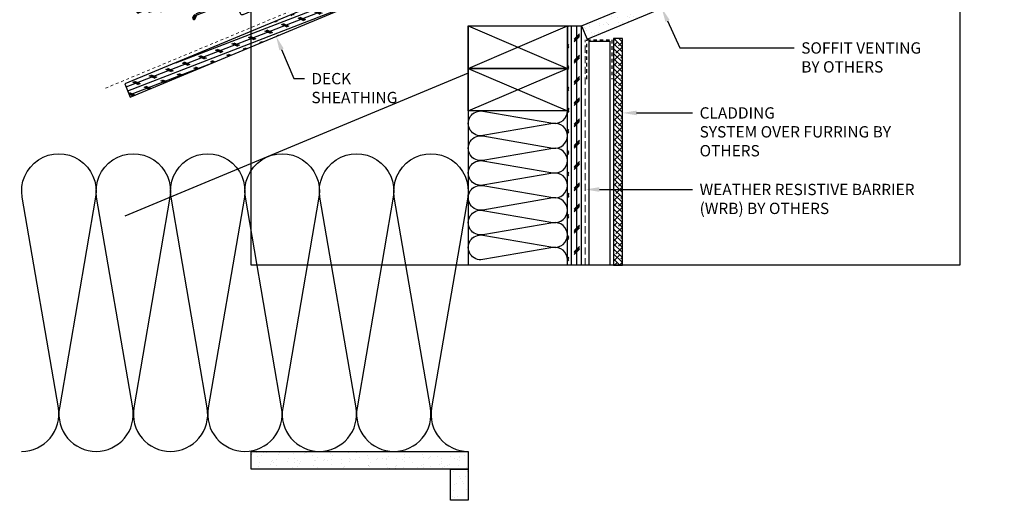
# Model space of a CAD drawing. Units: inches. Extents: x 93 to 246, y -583 to -303.
# Drawn here: x 93 to 127, y -583 to -566 of the extents above; entities that cross this region are included whole.
import ezdxf
from ezdxf import colors
from ezdxf.entities.mleader import LeaderData, LeaderLine
from ezdxf.math import Vec2, Vec3

# ---------------------------------------------------------------- set-up
doc = ezdxf.new("R2010")
doc.units = ezdxf.units.IN
doc.header["$MEASUREMENT"] = 0
for name, pattern in [('DASHED', [0.75, 0.5, -0.25]), ('HIDDEN', [0.375, 0.25, -0.125]), ('HIDDEN2', [0.1875, 0.125, -0.0625])]:
    doc.linetypes.add(name, pattern=pattern)
doc.layers.get('0').update_dxf_attribs({"color": 9})
for name, color, linetype in [('GENERAL CONSTRUCTION DARK', 253, 'Continuous'), ('GENERAL CONSTRUCTION LIGHT', 251, 'Continuous'), ('HATCH', 251, 'Continuous'), ('TESLA Metal Tile (Long)', 9, 'Continuous'), ('TEXT', 4, 'Continuous'), ('TEXT (Greyed)', 251, 'Continuous')]:
    doc.layers.add(name, color=color, linetype=linetype)
doc.layers.add('TESLA Underlayment', color=4, linetype='DASHED', lineweight=20)
doc.layers.add('WRB', color=251, linetype='HIDDEN', lineweight=5)
doc.styles.add('SLDTEXTSTYLE0', font='TXT', dxfattribs={"width": 0.75})
pattern_1 = [(339.7383, (72.63574, 73.60005), (0.1298656, 0.3517953), []), (339.7383, (72.7097, 73.4395), (0.1298656, 0.3517953), [])]
pattern_2 = [(339.73833, (72.63574, 73.60005), (0.0432885, 0.1172651), []), (69.73833, (72.63574, 73.60005), (-0.1172651, 0.0432885), [])]

# ---------------------------------------------------------------- blocks, each defined once
blk = doc.blocks.new('*U563')
at = {"layer": 'GENERAL CONSTRUCTION LIGHT'}
for p, q in [((0, 3.5), (1.5, 0)), ((1.5, 3.5), (0, 0))]:
    blk.add_line(p, q, dxfattribs=at)
blk.add_lwpolyline([(0, 3.5), (1.5, 3.5), (1.5, 0), (0, 0)], close=True, dxfattribs=at)
blk = doc.blocks.new('*U567')
at = {"layer": 'GENERAL CONSTRUCTION LIGHT'}
h = blk.add_hatch(dxfattribs=at)
h.set_pattern_fill('ANSI38', color=256)
h.set_pattern_definition([(45, (-12430.61813, -332.50404), (-0.0883883476, 0.0883883476), []), (135, (-12430.61813, -332.50404), (-0.265165043, 0.0883883476), [0.3125, -0.1875])])
h.paths.add_polyline_path([(-0.3125, 8), (0, 8), (0, 0), (-0.3125, 0)])
blk.add_lwpolyline([(-0.3125, 8), (0, 8), (0, 0), (-0.3125, 0)], close=True, dxfattribs=at)
blk = doc.blocks.new('*U223')
at = {"layer": 'HATCH'}
h = blk.add_hatch(dxfattribs=at)
h.set_pattern_fill('AR-SAND', color=256, scale=0.25)
h.set_pattern_definition([(37.5, (-10152.9914, -453.6173), (-0.01574834, 0.481705942), [0, -0.38, 0, -0.425, 0, -0.40625]), (7.5, (-10152.9914, -453.6173), (0.442444176, 0.705536516), [0, -0.205, 0, -0.3425, 0, -0.13125]), (327.5, (-10153.2989, -453.6173), (0.778535465, 0.001414763), [0, -0.125, 0, -0.45, 0, -0.5875]), (317.5, (-10153.2989, -453.6173), (0.75153165, 0.21941889), [0, -0.0625, 0, -0.295, 0, -0.3375])])
h.paths.add_polyline_path([(0, 7.655), (0.625, 7.655), (0.625, 0), (0, 0)])
at = {"layer": 'GENERAL CONSTRUCTION DARK'}
blk.add_lwpolyline([(0, 7.655), (0.625, 7.655), (0.625, 0), (0, 0)], close=True, dxfattribs=at)
blk = doc.blocks.new('*U224')
at = {"layer": 'HATCH'}
h = blk.add_hatch(dxfattribs=at)
h.set_pattern_fill('AR-SAND', color=256, scale=0.25)
h.set_pattern_definition([(37.5, (-10152.9914, -460.16926), (-0.01574834, 0.481705942), [0, -0.38, 0, -0.425, 0, -0.40625]), (7.5, (-10152.9914, -460.16926), (0.442444176, 0.705536516), [0, -0.205, 0, -0.3425, 0, -0.13125]), (327.5, (-10153.2989, -460.16926), (0.778535465, 0.001414763), [0, -0.125, 0, -0.45, 0, -0.5875]), (317.5, (-10153.2989, -460.16926), (0.75153165, 0.21941889), [0, -0.0625, 0, -0.295, 0, -0.3375])])
h.paths.add_polyline_path([(0, 1.103), (0.625, 1.103), (0.625, 0), (0, 0)])
at = {"layer": 'GENERAL CONSTRUCTION DARK'}
blk.add_lwpolyline([(0, 1.103), (0.625, 1.103), (0.625, 0), (0, 0)], close=True, dxfattribs=at)
blk = doc.blocks.new('*U225')
for points in [[(0.25, 1, 0.464893), (0.1268, 0.8539), (0.2482, 0.1461, -1.186141), (0.0018, 0.1461), (0.1232, 0.8539, 0.464893), (0, 1)], [(0.5, 1, 0.464893), (0.3768, 0.8539), (0.4982, 0.1461, -1.186141), (0.2518, 0.1461), (0.3732, 0.8539, 0.464893), (0.25, 1)], [(0.75, 1, 0.464893), (0.6268, 0.8539), (0.7482, 0.1461, -1.186141), (0.5018, 0.1461), (0.6232, 0.8539, 0.464893), (0.5, 1)], [(1, 1, 0.464893), (0.8768, 0.8539), (0.9982, 0.1461, -1.186141), (0.7518, 0.1461), (0.8732, 0.8539, 0.464893), (0.75, 1)], [(1.25, 1, 0.464893), (1.1268, 0.8539), (1.2482, 0.1461, -1.186141), (1.0018, 0.1461), (1.1232, 0.8539, 0.464893), (1, 1)], [(1.5, 1, 0.464893), (1.3768, 0.8539), (1.4982, 0.1461, -1.186141), (1.2518, 0.1461), (1.3732, 0.8539, 0.464893), (1.25, 1)]]:
    blk.add_lwpolyline(points, format="xyb")
blk = doc.blocks.new('*U226')
for points in [[(0.25, 1, 0.464893), (0.1268, 0.8539), (0.2482, 0.1461, -1.186141), (0.0018, 0.1461), (0.1232, 0.8539, 0.464893), (0, 1)], [(0.5, 1, 0.464893), (0.3768, 0.8539), (0.4982, 0.1461, -1.186141), (0.2518, 0.1461), (0.3732, 0.8539, 0.464893), (0.25, 1)], [(0.75, 1, 0.464893), (0.6268, 0.8539), (0.7482, 0.1461, -1.186141), (0.5018, 0.1461), (0.6232, 0.8539, 0.464893), (0.5, 1)], [(1, 1, 0.464893), (0.8768, 0.8539), (0.9982, 0.1461, -1.186141), (0.7518, 0.1461), (0.8732, 0.8539, 0.464893), (0.75, 1)], [(1.25, 1, 0.464893), (1.1268, 0.8539), (1.2482, 0.1461, -1.186141), (1.0018, 0.1461), (1.1232, 0.8539, 0.464893), (1, 1)], [(1.5, 1, 0.464893), (1.3768, 0.8539), (1.4982, 0.1461, -1.186141), (1.2518, 0.1461), (1.3732, 0.8539, 0.464893), (1.25, 1)]]:
    blk.add_lwpolyline(points, format="xyb")
blk = doc.blocks.new('Metal Tile_Long')
at = {"layer": 'TESLA Metal Tile (Long)', "linetype": 'Continuous', "lineweight": 18}
h = blk.add_hatch(dxfattribs=at)
h.set_pattern_fill('ANSI32', color=256, angle=-65.2617, style=0)
h.set_pattern_definition(pattern_1)
edge = h.paths.add_edge_path(flags=0)
edge.add_arc((93.417, 45.092), 0.157, -65.2617, -20.2617)
edge.add_line((93.565, 45.037), (93.612, 45.163))
edge.add_arc((93.759, 45.108), 0.157, 114.7383, 159.7383, ccw=False)
edge.add_line((93.693, 45.251), (93.822, 45.311))
edge.add_line((93.822, 45.311), (93.804, 45.35))
edge.add_line((93.804, 45.35), (93.675, 45.291))
edge.add_arc((93.759, 45.108), 0.201, 114.7383, 159.7383)
edge.add_line((93.571, 45.178), (93.524, 45.052))
edge.add_arc((93.417, 45.092), 0.114, -65.2617, -20.2617, ccw=False)
edge.add_line((93.465, 44.988), (92.774, 44.67))
edge.add_arc((92.769, 44.68), 0.0118, 264.7383, 294.7383, ccw=False)
edge.add_line((92.768, 44.669), (92.316, 44.71))
edge.add_arc((92.31, 44.655), 0.0551, 84.7383, 114.7383)
edge.add_line((92.287, 44.705), (91.983, 44.565))
edge.add_arc((91.978, 44.576), 0.0118, 204.7383, 294.7383, ccw=False)
edge.add_line((91.967, 44.571), (91.931, 44.649))
edge.add_arc((91.942, 44.654), 0.0118, 114.7383, 204.7383, ccw=False)
edge.add_line((91.937, 44.665), (106.797, 51.512))
edge.add_arc((106.894, 51.301), 0.232, 24.7383, 114.7383, ccw=False)
edge.add_line((107.105, 51.399), (107.171, 51.255))
edge.add_arc((107.161, 51.251), 0.0118, -65.2617, 24.7383, ccw=False)
edge.add_line((107.166, 51.24), (106.154, 50.774))
edge.add_line((106.154, 50.774), (106.172, 50.734))
edge.add_line((106.172, 50.734), (107.184, 51.2))
edge.add_arc((107.161, 51.251), 0.0551, -65.2617, 24.7383)
edge.add_line((107.211, 51.274), (107.145, 51.417))
edge.add_arc((106.894, 51.301), 0.276, 24.7383, 114.7383)
edge.add_line((106.779, 51.552), (105.61, 51.013))
edge.add_line((105.61, 51.013), (105.61, 51.011))
edge.add_line((105.61, 51.011), (105.605, 51.009))
edge.add_line((105.605, 51.009), (105.605, 51.01))
edge.add_line((105.605, 51.01), (91.918, 44.704))
edge.add_arc((91.942, 44.654), 0.0551, 114.7383, 204.7383)
edge.add_line((91.891, 44.631), (91.928, 44.553))
edge.add_arc((91.978, 44.576), 0.0551, 204.7383, 294.7383)
edge.add_line((92.001, 44.526), (92.306, 44.666))
edge.add_arc((92.31, 44.655), 0.0118, 84.7383, 114.7383, ccw=False)
edge.add_line((92.312, 44.667), (92.764, 44.625))
edge.add_arc((92.769, 44.68), 0.0551, 264.7383, 294.7383)
edge.add_line((92.792, 44.63), (93.483, 44.949))
h = blk.add_hatch(dxfattribs=at)
h.set_pattern_fill('ANSI32', color=256, angle=-65.2617, style=0)
h.set_pattern_definition(pattern_1)
edge = h.paths.add_edge_path(flags=0)
edge.add_line((108.062, 50.932), (108.043, 50.971))
edge.add_line((108.043, 50.971), (107.907, 50.903))
edge.add_arc((107.927, 50.863), 0.0453, 116.5081, 296.5081)
edge.add_line((107.947, 50.822), (108.864, 51.28))
edge.add_line((108.864, 51.28), (108.845, 51.319))
edge.add_line((108.845, 51.319), (107.928, 50.861))
edge.add_arc((107.927, 50.863), 0.00197, -243.4919, -63.4919, ccw=False)
edge.add_line((107.926, 50.865), (108.062, 50.932))
h = blk.add_hatch(dxfattribs=at)
h.set_pattern_fill('ANSI37', color=256, angle=-65.2617, style=0)
h.set_pattern_definition(pattern_2)
h.paths.add_polyline_path([(101.805, 48.87), (101.675, 49.152), (101.46, 49.053), (101.591, 48.771)], flags=0)
h = blk.add_hatch(dxfattribs=at)
h.set_pattern_fill('ANSI37', color=256, angle=-65.2617, style=0)
h.set_pattern_definition(pattern_2)
h.paths.add_polyline_path([(97.157, 46.728), (97.027, 47.01), (96.812, 46.912), (96.942, 46.629)], flags=0)
h = blk.add_hatch(dxfattribs=at)
h.set_pattern_fill('ANSI32', color=256, angle=-65.2617, style=0)
h.set_pattern_definition(pattern_1)
edge = h.paths.add_edge_path(flags=0)
edge.add_line((94.424, 45.382), (94.721, 45.519))
edge.add_line((94.721, 45.519), (94.703, 45.558))
edge.add_line((94.703, 45.558), (94.406, 45.421))
edge.add_arc((94.358, 45.525), 0.114, 249.7383, 294.7383, ccw=False)
edge.add_line((94.319, 45.418), (94.193, 45.464))
edge.add_arc((94.123, 45.276), 0.201, 69.7383, 114.7383)
edge.add_line((94.039, 45.458), (93.911, 45.399))
edge.add_line((93.911, 45.399), (93.929, 45.36))
edge.add_line((93.929, 45.36), (94.058, 45.419))
edge.add_arc((94.123, 45.276), 0.157, 69.7383, 114.7383, ccw=False)
edge.add_line((94.178, 45.424), (94.304, 45.377))
edge.add_arc((94.358, 45.525), 0.157, 249.7383, 294.7383)
at = {"layer": 'TESLA Metal Tile (Long)', "linetype": 'Continuous', "lineweight": 25}
for p, q in [((91.937, 44.665), (106.797, 51.512)), ((105.61, 51.013), (106.779, 51.552)), ((106.958, 51.634), (106.779, 51.552)), ((106.932, 51.574), (106.976, 51.595)), ((106.976, 51.595), (106.958, 51.634)), ((107.105, 51.399), (107.171, 51.255)), ((107.145, 51.417), (107.211, 51.274)), ((106.349, 50.133), (105.912, 51.083)), ((107.166, 51.24), (106.154, 50.774)), ((107.184, 51.2), (106.172, 50.734)), ((107.928, 50.861), (108.845, 51.319)), ((107.947, 50.822), (108.864, 51.28)), ((108.944, 51.368), (108.845, 51.319)), ((108.864, 51.28), (108.845, 51.319)), ((108.964, 51.329), (108.864, 51.28)), ((108.964, 51.329), (108.944, 51.368)), ((91.918, 44.704), (105.605, 51.01)), ((105.605, 51.01), (105.61, 51.013)), ((105.61, 51.011), (105.605, 51.009)), ((105.605, 51.009), (105.605, 51.01)), ((105.61, 51.011), (105.61, 51.013)), ((106.166, 50.719), (106.127, 50.7)), ((106.154, 50.774), (106.172, 50.734)), ((106.166, 50.719), (106.437, 50.131)), ((106.453, 50.125), (107.887, 50.841)), ((107.907, 50.802), (106.472, 50.087)), ((107.887, 50.841), (107.907, 50.802)), ((107.887, 50.841), (107.887, 50.841)), ((107.907, 50.903), (108.043, 50.971)), ((107.947, 50.822), (107.907, 50.802)), ((107.926, 50.865), (108.062, 50.932)), ((108.043, 50.971), (108.062, 50.932)), ((106.397, 50.113), (106.127, 50.7)), ((106.896, 50.376), (106.294, 50.536)), ((106.488, 50.251), (106.439, 50.357)), ((106.439, 50.357), (106.615, 50.314)), ((104.704, 49.227), (106.313, 50.029)), ((106.397, 50.113), (106.437, 50.131)), ((106.453, 50.125), (106.472, 50.087)), ((106.615, 50.314), (106.488, 50.251)), ((104.473, 49.445), (104.187, 49.313)), ((104.55, 49.278), (104.473, 49.445)), ((101.675, 49.152), (101.46, 49.053)), ((101.46, 49.053), (101.591, 48.771)), ((101.805, 48.87), (101.675, 49.152)), ((101.734, 49.023), (101.93, 49.114)), ((102.273, 48.014), (104.21, 48.981)), ((104.187, 49.313), (104.265, 49.144)), ((104.21, 48.981), (104.265, 49.144)), ((104.55, 49.278), (104.704, 49.227)), ((101.324, 48.834), (101.52, 48.925)), ((101.591, 48.771), (101.805, 48.87)), ((101.591, 48.771), (101.838, 48.235)), ((102.052, 48.333), (101.805, 48.87)), ((102.052, 48.333), (101.838, 48.235)), ((102.135, 48.155), (102.052, 48.333)), ((101.838, 48.235), (101.92, 48.056)), ((102.135, 48.155), (101.92, 48.056)), ((101.92, 48.056), (102.003, 47.877)), ((101.94, 47.848), (101.972, 47.944)), ((102.003, 47.877), (102.217, 47.976)), ((102.217, 47.976), (102.135, 48.155)), ((102.184, 48.047), (102.273, 48.014)), ((100.121, 46.941), (101.94, 47.848)), ((99.825, 47.303), (99.539, 47.171)), ((99.968, 46.993), (99.825, 47.303)), ((97.027, 47.01), (96.812, 46.912)), ((96.812, 46.912), (96.942, 46.629)), ((97.157, 46.728), (97.027, 47.01)), ((97.086, 46.882), (97.282, 46.972)), ((99.539, 47.171), (99.683, 46.859)), ((99.968, 46.993), (100.121, 46.941)), ((96.675, 46.692), (96.871, 46.783)), ((96.942, 46.629), (97.157, 46.728)), ((96.942, 46.629), (97.189, 46.093)), ((97.404, 46.192), (97.157, 46.728)), ((97.69, 45.729), (99.628, 46.695)), ((99.628, 46.695), (99.683, 46.859)), ((97.404, 46.192), (97.189, 46.093)), ((97.486, 46.013), (97.404, 46.192)), ((97.189, 46.093), (97.272, 45.914)), ((97.486, 46.013), (97.272, 45.914)), ((97.272, 45.914), (97.354, 45.735)), ((97.569, 45.834), (97.486, 46.013)), ((91.942, 44.654), (94.289, 45.736)), ((94.371, 45.553), (94.185, 45.467)), ((94.376, 45.542), (94.201, 45.461)), ((94.394, 45.503), (94.259, 45.44)), ((94.291, 45.728), (94.419, 45.449)), ((94.703, 45.558), (94.406, 45.421)), ((94.721, 45.519), (94.424, 45.382)), ((94.703, 45.558), (94.735, 45.573)), ((94.721, 45.519), (94.703, 45.558)), ((94.939, 45.073), (94.736, 45.513)), ((94.761, 45.563), (94.776, 45.531)), ((94.77, 45.541), (94.771, 45.542)), ((94.978, 45.091), (94.776, 45.531)), ((95.671, 44.722), (97.358, 45.563)), ((97.354, 45.735), (97.569, 45.834)), ((97.358, 45.563), (97.394, 45.672)), ((97.394, 45.672), (97.363, 45.739)), ((97.56, 45.83), (97.589, 45.766)), ((97.589, 45.766), (97.69, 45.729)), ((93.574, 45.185), (92.505, 44.693)), ((93.568, 45.17), (92.528, 44.691)), ((93.571, 45.178), (93.524, 45.052)), ((93.612, 45.163), (93.565, 45.037)), ((93.804, 45.35), (93.675, 45.291)), ((93.692, 45.095), (94.177, 45.319)), ((93.738, 45.221), (93.692, 45.095)), ((93.822, 45.311), (93.693, 45.251)), ((94.197, 45.277), (93.711, 45.053)), ((93.719, 45.263), (93.738, 45.221)), ((94.052, 45.366), (93.738, 45.221)), ((93.804, 45.35), (93.911, 45.399)), ((93.804, 45.35), (93.822, 45.311)), ((93.822, 45.311), (93.929, 45.36)), ((94.039, 45.458), (93.911, 45.399)), ((93.929, 45.36), (93.911, 45.399)), ((94.058, 45.419), (93.929, 45.36)), ((94.032, 45.407), (94.052, 45.366)), ((94.177, 45.319), (94.052, 45.366)), ((94.177, 45.319), (94.197, 45.277)), ((94.304, 45.377), (94.178, 45.424)), ((94.319, 45.418), (94.193, 45.464)), ((94.424, 45.382), (94.197, 45.277)), ((94.65, 45.23), (94.746, 45.275)), ((94.851, 45.236), (94.928, 45.068)), ((93.547, 45.112), (92.614, 44.683)), ((93.465, 44.988), (92.774, 44.67)), ((93.483, 44.949), (92.792, 44.63)), ((93.711, 45.053), (93.483, 44.949)), ((93.692, 45.095), (93.711, 45.053)), ((94.035, 44.644), (94.694, 44.947)), ((94.053, 44.604), (94.712, 44.908)), ((94.689, 44.958), (94.611, 45.126)), ((94.689, 44.958), (94.928, 45.068)), ((94.689, 44.958), (94.712, 44.908)), ((94.712, 44.908), (94.951, 45.018)), ((94.951, 45.018), (94.928, 45.068)), ((94.978, 45.091), (95.011, 45.021)), ((95.115, 44.983), (95.33, 45.082)), ((95.434, 45.043), (95.565, 44.759)), ((91.928, 44.553), (91.891, 44.631)), ((91.967, 44.571), (91.931, 44.649)), ((91.937, 44.665), (91.942, 44.654)), ((91.951, 44.633), (91.942, 44.654)), ((92.287, 44.705), (91.983, 44.565)), ((92.306, 44.666), (92.001, 44.526)), ((92.309, 44.667), (92.333, 44.614)), ((92.764, 44.625), (92.312, 44.667)), ((92.768, 44.669), (92.316, 44.71)), ((92.426, 44.657), (92.333, 44.614)), ((92.338, 44.603), (92.333, 44.614)), ((92.338, 44.603), (92.445, 44.652)), ((92.356, 44.564), (92.338, 44.603)), ((92.463, 44.613), (92.356, 44.564)), ((92.45, 44.654), (92.445, 44.652)), ((92.445, 44.652), (92.463, 44.613)), ((92.536, 44.646), (92.463, 44.613)), ((93.909, 44.484), (93.947, 44.589)), ((93.949, 44.469), (93.909, 44.484)), ((93.988, 44.574), (93.947, 44.589)), ((93.949, 44.469), (93.988, 44.574)), ((93.953, 44.468), (94.006, 44.613)), ((93.953, 44.468), (93.993, 44.453)), ((93.993, 44.453), (94.047, 44.598))]:
    blk.add_line(p, q, dxfattribs=at)
for centre, radius, start, end in [((106.894, 51.301), 0.276, 24.7383, 114.7383), ((106.894, 51.301), 0.232, 24.7383, 114.7383), ((105.894, 51.074), 0.0197, 24.7383, 114.7383), ((107.161, 51.251), 0.0118, 294.7383, 24.7383), ((107.161, 51.251), 0.0551, 294.7383, 24.7383), ((106.177, 50.724), 0.0551, 114.7383, 204.7383), ((106.177, 50.724), 0.0118, 114.7383, 204.7383), ((107.927, 50.863), 0.0453, 116.5081, 296.5081), ((107.927, 50.863), 0.00197, 116.5081, 296.5081), ((106.328, 50.649), 0.118, 204.7384, 255.1719), ((111.511, 29.395), 21.485, 102.4158, 103.1735), ((106.922, 50.492), 0.118, 255.0637, 296.4995), ((106.278, 50.1), 0.0787, 296.5081, 24.7383), ((106.447, 50.136), 0.0551, 204.7383, 296.5081), ((106.447, 50.136), 0.0118, 204.7383, 296.5081), ((94.308, 45.736), 0.0197, 114.7383, 204.7383), ((94.726, 45.508), 0.0551, 24.7383, 114.7383), ((94.726, 45.508), 0.0118, 24.7383, 114.7383), ((94.743, 45.555), 0.0197, 24.7383, 114.7383), ((93.759, 45.108), 0.201, 114.7383, 159.7383), ((93.759, 45.108), 0.157, 114.7383, 159.7383), ((94.123, 45.276), 0.201, 69.7383, 114.7383), ((94.123, 45.276), 0.157, 69.7383, 114.7383), ((94.358, 45.525), 0.157, 249.7383, 294.7383), ((94.358, 45.525), 0.114, 249.7383, 294.7383), ((94.437, 45.457), 0.0197, 204.7383, 294.7383), ((94.683, 45.159), 0.0787, 114.7383, 204.7383), ((94.779, 45.203), 0.0787, 24.7383, 114.7383), ((93.417, 45.092), 0.114, 294.7383, 339.7383), ((93.417, 45.092), 0.157, 294.7383, 339.7383), ((94.928, 45.068), 0.0118, 294.7383, 24.7383), ((94.928, 45.068), 0.0551, 294.7383, 24.7383), ((95.082, 45.054), 0.0787, 204.7383, 294.7383), ((95.363, 45.01), 0.0787, 24.7383, 114.7383), ((91.942, 44.654), 0.0551, 114.7383, 204.7383), ((91.978, 44.576), 0.0551, 204.7383, 294.7383), ((91.942, 44.654), 0.0118, 114.7383, 204.7383), ((92.059, 44.682), 0.118, 204.7383, 244.0348), ((91.978, 44.576), 0.0118, 204.7383, 294.7383), ((92.31, 44.655), 0.0551, 84.7383, 114.7383), ((92.31, 44.655), 0.0118, 84.7383, 114.7383), ((92.769, 44.68), 0.0551, 264.7383, 294.7383), ((92.769, 44.68), 0.0118, 264.7383, 294.7383), ((93.951, 44.468), 0.0453, 159.7383, 339.7383), ((93.951, 44.468), 0.00197, 159.7383, 339.7383), ((94.058, 44.594), 0.0551, 114.7383, 159.7383), ((94.058, 44.594), 0.0118, 114.7383, 159.7383), ((95.636, 44.792), 0.0787, 204.7383, 296.5081)]:
    blk.add_arc(centre, radius, start, end, dxfattribs=at)
for centre, major_axis, ratio, start_param, end_param in [((106.498, 50.28), (0.061, 0.149), 0.010147, 3.132173, 4.521815), ((106.498, 50.28), (-0.045, -0.155), 0.010147, 4.902963, 6.292605), ((93.81, 45.132), (0.201, -0.022), 0.439803, 1.984457, 3.031654), ((94.073, 45.253), (0.114, 0.167), 0.439803, 0.109939, 1.157136), ((93.903, 45.315), (0.41, 0.055), 0.104856, 5.431793, 6.478991), ((93.872, 45.301), (0.308, 0.276), 0.104856, 2.945787, 3.992985)]:
    blk.add_ellipse(centre, major_axis=major_axis, ratio=ratio, start_param=start_param, end_param=end_param, dxfattribs=at)
for points, knots in [([(106.439, 50.357), (106.439, 50.357), (106.43, 50.368), (106.401, 50.405), (106.36, 50.456), (106.324, 50.502), (106.304, 50.527), (106.299, 50.533), (106.297, 50.535), (106.298, 50.535), (106.298, 50.535)], [0, 0, 0, 0, 0.000008, 0.141786, 0.460014, 0.664778, 0.835374, 0.962971, 0.998509, 1, 1, 1, 1]), ([(106.439, 50.357), (106.427, 50.352), (106.414, 50.347), (106.392, 50.34), (106.382, 50.337), (106.364, 50.333), (106.357, 50.332), (106.346, 50.333), (106.343, 50.334), (106.342, 50.337)], [0, 0, 0, 0, 0.25, 0.25, 0.5, 0.5, 0.75, 0.75, 1, 1, 1, 1]), ([(106.678, 50.238), (106.675, 50.236), (106.672, 50.237), (106.664, 50.244), (106.658, 50.249), (106.647, 50.263), (106.641, 50.271), (106.628, 50.291), (106.621, 50.303), (106.615, 50.314)], [0, 0, 0, 0, 0.25, 0.25, 0.5, 0.5, 0.75, 0.75, 1, 1, 1, 1])]:
    blk.add_open_spline(points, degree=3, knots=knots, dxfattribs=at)

msp = doc.modelspace()

# ---------------------------------------------------------------- hatches: boundary and pattern name
at = {"layer": 'GENERAL CONSTRUCTION LIGHT', "linetype": 'ByBlock'}
h = msp.add_hatch(dxfattribs=at)
h.set_pattern_fill('CORK', color=256, scale=1.25, angle=201.176189, style=0)
h.set_pattern_definition([(201.17619, (121.1521, -747.70874), (0.0564433, -0.14569906), []), (336.1762, (121.05103, -747.6641), (0.1785115, 0.4042847), [0.2209709, -0.2209709]), (336.1762, (121.0146, -747.67822), (0.1785115, 0.4042847), [0.2209709, -0.2209709]), (336.1762, (120.97818, -747.69234), (0.1785115, 0.4042847), [0.2209709, -0.2209709])])
h.paths.add_polyline_path([(117.64801, -559.51842), (117.64801, -558.97675), (96.26776, -567.88519), (96.46007, -568.34673)])
at = {"layer": 'GENERAL CONSTRUCTION LIGHT'}
h = msp.add_hatch(dxfattribs=at)
h.set_pattern_fill('AR-SAND', color=256, scale=0.25)
h.set_pattern_definition([(37.5, (0.59265, 0), (-0.01574834, 0.48170594), [0, -0.38, 0, -0.425, 0, -0.40625]), (7.5, (0.59265, 0), (0.4424442, 0.7055365), [0, -0.205, 0, -0.3425, 0, -0.13125]), (327.5, (0.28515, 0), (0.77853547, 0.00141476), [0, -0.125, 0, -0.45, 0, -0.5875]), (317.5, (0.28515, 0), (0.75153165, 0.2194189), [0, -0.0625, 0, -0.295, 0, -0.3375])])
h.paths.add_polyline_path([(112.37878, -565.83893), (112.57109, -566.30047), (114.74416, -565.39502), (114.55186, -564.93348)])
h = msp.add_hatch(dxfattribs=at)
h.set_pattern_fill('CORK', color=256, scale=1.5, angle=90)
h.set_pattern_definition([(90, (-2638.4165, -1044.43188), (-0.1875, 1e-17), []), (225, (-2638.32274, -1044.33813), (0.375, -0.375), [0.26516504, -0.26516504]), (225, (-2638.32274, -1044.29125), (0.375, -0.375), [0.26516504, -0.26516504]), (225, (-2638.32274, -1044.2444), (0.375, -0.375), [0.26516504, -0.26516504])])
h.paths.add_polyline_path([(111.87878, -574.28198), (112.37878, -574.28198), (112.37878, -565.83893), (111.87878, -565.83893)])

# ---------------------------------------------------------------- linework, layer by layer
at = {"color": 3}
msp.add_lwpolyline([(125.72363, -574.28198), (100.72363, -574.28198), (100.72363, -549.28198), (125.72363, -549.28198), (125.72363, -574.28198)], dxfattribs=at)
at = {"layer": 'GENERAL CONSTRUCTION DARK'}
msp.add_lwpolyline([(111.87878, -565.83893), (112.37878, -565.83893)], dxfattribs=at)
at = {"layer": 'GENERAL CONSTRUCTION LIGHT'}
for p, q in [((111.87878, -574.28198), (111.87878, -565.83893)), ((112.37878, -574.28198), (112.37878, -565.83893)), ((112.62878, -566.37539), (113.37878, -566.37539)), ((112.62878, -566.37539), (112.62878, -574.28198)), ((113.37878, -566.37539), (113.37878, -574.28198))]:
    msp.add_line(p, q, dxfattribs=at)
for points in [[(117.64801, -558.97675), (96.26776, -567.88519), (96.46007, -568.34673), (117.64801, -559.51842)], [(112.37878, -565.83893), (117.64801, -563.64342)], [(112.57109, -566.30047), (117.64801, -564.18508)], [(108.37878, -565.83893), (108.37878, -574.28198)], [(112.37878, -565.83893), (112.57109, -566.30047)], [(100.72363, -566.57024), (100.72363, -566.57024)], [(108.37878, -567.5056), (96.26776, -572.55185)]]:
    msp.add_lwpolyline(points, dxfattribs=at)
at = {"layer": 'GENERAL CONSTRUCTION LIGHT', "linetype": 'HIDDEN2'}
msp.add_lwpolyline([(112.56628, -567.71445), (112.56628, -566.32851), (113.44128, -566.32851), (113.44128, -567.71445)], dxfattribs=at)
at = {"layer": 'TESLA Underlayment', "ltscale": 0.1}
msp.add_lwpolyline([(95.58157, -568.03568), (118.52301, -558.47675)], dxfattribs=at)
at = {"layer": 'WRB'}
msp.add_line((112.50378, -574.28198), (112.50378, -566.32851), dxfattribs=at)

# ---------------------------------------------------------------- block references
at = {"layer": 'GENERAL CONSTRUCTION LIGHT', "rotation": 90}
for p in [(111.87878, -567.33893), (111.87878, -568.83893)]:
    msp.add_blockref('*U563', p, dxfattribs=at)
at = {"layer": 'GENERAL CONSTRUCTION LIGHT', "xscale": -1, "rotation": 180}
msp.add_blockref('*U567', (113.81628, -566.28198), dxfattribs=at)
at = {"layer": 'GENERAL CONSTRUCTION LIGHT'}
for name, p, xscale, yscale, zscale, rotation in [('*U225', (108.37878, -568.83893), 3.5, 3.5, 3.5, 270), ('*U226', (108.37792, -570.34807), 10.5, 10.5, 10.5, 180)]:
    msp.add_blockref(name, p, dxfattribs=dict(at, xscale=xscale, yscale=yscale, zscale=zscale, rotation=rotation))
at = {"layer": 'TEXT'}
for name, rotation in [('*U223', 90), ('*U224', 180)]:
    msp.add_blockref(name, (108.37775, -581.47307), dxfattribs=dict(at, rotation=rotation))

# ---------------------------------------------------------------- leaders
at = {"layer": 'TEXT (Greyed)'}
ml = msp.add_multileader_mtext('Standard', dxfattribs=at)
ml.set_content('SOFFIT VENTING\\PBY OTHERS', color=256, style='SLDTEXTSTYLE0')
ml.set_leader_properties(linetype='ByLayer')
ml.build(insert=Vec2(0, 0))
ml.multileader.update_dxf_attribs({"dogleg_length": 0.2972, "arrow_head_size": 0.5})
ctx = ml.context
ctx.base_point, ctx.char_height, ctx.arrow_head_size, ctx.landing_gap_size, ctx.plane_origin = Vec3(119.87354, -566.61498), 0.4, 0.5, 0.25, Vec3(107.28959, -656.83309)
notes = []
notes.append((ctx, [(0, (1, 1, 0), (115.84384, -566.61498), (1, 0), 4.02971, [(0, [(115.20156, -565.20444)], 0, [])])]))
ctx.mtext.insert, ctx.mtext.width, ctx.mtext.defined_height, ctx.mtext.flow_direction = Vec3(120.12354, -566.41498), 7.162895, 0.65707, 5
ml = msp.add_multileader_mtext('Standard', dxfattribs=at)
ml.set_content('CLADDING \\PSYSTEM OVER FURRING BY OTHERS', color=256, style='SLDTEXTSTYLE0')
ml.set_leader_properties(linetype='ByLayer')
ml.build(insert=Vec2(0, 0))
ml.multileader.update_dxf_attribs({"dogleg_length": 0.2972, "arrow_head_size": 0.5})
ctx = ml.context
ctx.base_point, ctx.char_height, ctx.arrow_head_size, ctx.landing_gap_size, ctx.plane_origin = Vec3(116.28948, -568.90728), 0.4, 0.5, 0.25, Vec3(105.90431, -660.53593)
notes.append((ctx, [(0, (1, 1, 0), (115.26826, -568.90728), (1, 0), 1.02122, [(0, [(113.81628, -568.90728)], 0, [])])]))
ctx.mtext.insert, ctx.mtext.width, ctx.mtext.defined_height, ctx.mtext.flow_direction = Vec3(116.53948, -568.70728), 7.162895, 0.65707, 5
ml = msp.add_multileader_mtext('Standard', dxfattribs=at)
ml.set_content('WEATHER RESISTIVE BARRIER\\P(WRB) BY OTHERS', color=256, style='SLDTEXTSTYLE0')
ml.set_leader_properties(linetype='ByLayer')
ml.build(insert=Vec2(0, 0))
ml.multileader.update_dxf_attribs({"dogleg_length": 0.2972, "arrow_head_size": 0.5})
ctx = ml.context
ctx.base_point, ctx.char_height, ctx.arrow_head_size, ctx.landing_gap_size, ctx.plane_origin = Vec3(116.28948, -571.60885), 0.4, 0.5, 0.25, Vec3(106.71681, -663.2375)
notes.append((ctx, [(0, (1, 1, 0), (116.08076, -571.60885), (1, 0), 0.20872, [(0, [(112.50378, -571.60885)], 0, [])])]))
ctx.mtext.insert, ctx.mtext.width, ctx.mtext.defined_height, ctx.mtext.flow_direction = Vec3(116.53948, -571.40885), 9.1841456, 0.65707, 5
for ctx, leaders in notes:
    for number, flags, end, landing, length, lines in leaders:
        leader = LeaderData()
        leader.index, (leader.has_last_leader_line, leader.has_dogleg_vector, leader.attachment_direction) = number, flags
        leader.last_leader_point, leader.dogleg_vector, leader.dogleg_length = Vec3(end), Vec3(landing), length
        for number, points, colour, breaks in lines:
            line = LeaderLine()
            line.index, line.vertices, line.color, line.breaks = number, Vec3.list(points), colors.encode_raw_color(colour), breaks
            leader.lines.append(line)
        ctx.leaders.append(leader)

# ---------------------------------------------------------------- next in the draw order: leaders
at = {"layer": 'TEXT'}
ml = msp.add_multileader_mtext('Standard', dxfattribs=at)
ml.set_content('DECK SHEATHING', color=256, style='SLDTEXTSTYLE0')
ml.set_leader_properties(linetype='ByLayer')
ml.build(insert=Vec2(0, 0))
ml.multileader.update_dxf_attribs({"dogleg_length": 0.2972, "arrow_head_size": 0.5})
ctx = ml.context
ctx.base_point, ctx.char_height, ctx.arrow_head_size, ctx.landing_gap_size, ctx.plane_origin = Vec3(102.59808, -567.69672), 0.4, 0.5, 0.25, Vec3(108.82194, -476.95135)
notes = []
notes.append((ctx, [(1, (1, 1, 0), (102.22218, -567.69672), (1, 0), 0.3759, [(0, [(101.60208, -566.20422)], 0, [])])]))
ctx.mtext.insert, ctx.mtext.width, ctx.mtext.defined_height, ctx.mtext.flow_direction = Vec3(102.84808, -567.49672), 4.0864118, 0.58186, 5
ctx.mtext.has_bg_fill, ctx.mtext.bg_color, ctx.mtext.bg_scale_factor, ctx.mtext.bg_transparency, ctx.mtext.use_window_bg_color = 1, -1073741824, 1.5, 0, 1
for ctx, leaders in notes:
    for number, flags, end, landing, length, lines in leaders:
        leader = LeaderData()
        leader.index, (leader.has_last_leader_line, leader.has_dogleg_vector, leader.attachment_direction) = number, flags
        leader.last_leader_point, leader.dogleg_vector, leader.dogleg_length = Vec3(end), Vec3(landing), length
        for number, points, colour, breaks in lines:
            line = LeaderLine()
            line.index, line.vertices, line.color, line.breaks = number, Vec3.list(points), colors.encode_raw_color(colour), breaks
            leader.lines.append(line)
        ctx.leaders.append(leader)

# ---------------------------------------------------------------- next in the draw order: block references
at = {"rotation": 356.1117233861549}
msp.add_blockref('Metal Tile_Long', (1.95224, -603.56462), dxfattribs=at)

doc.saveas('drawing.dxf')
